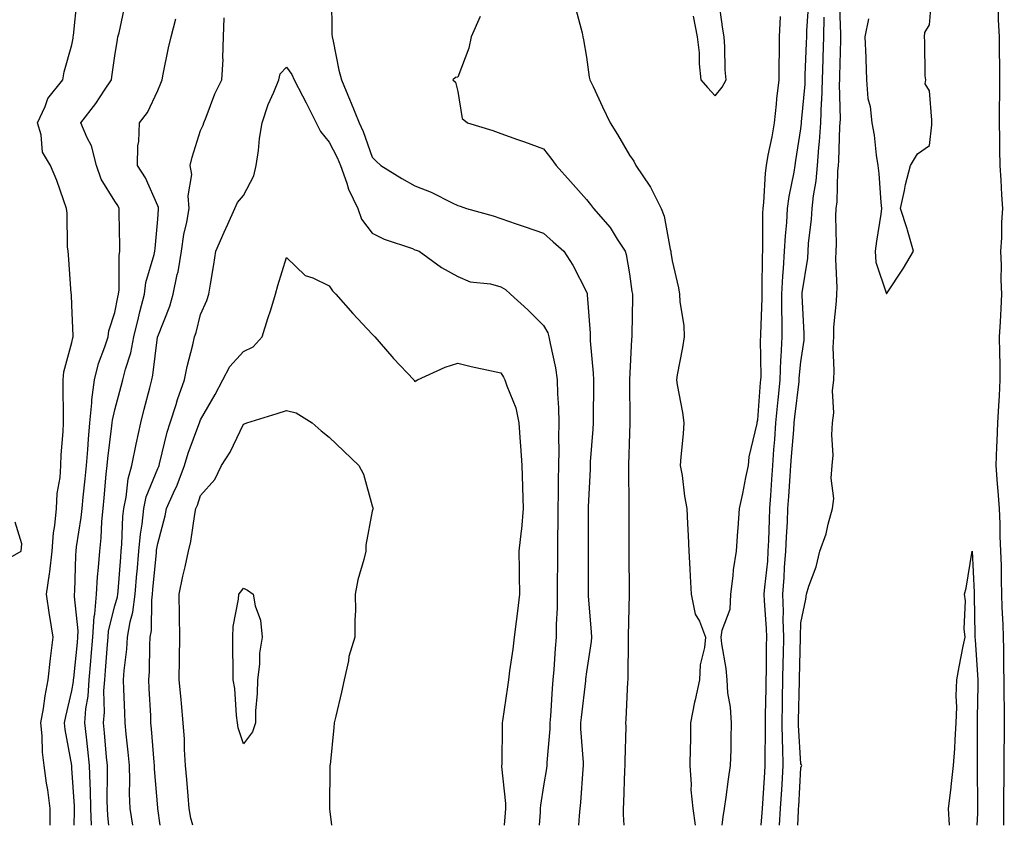
# Model space of a CAD drawing. Units: inches. Extents: x 1039763 to 1042403, y 7292618 to 7295258.
# Drawn here: x 1041956 to 1042186, y 7292618 to 7292806 of the extents above; entities that cross this region are included whole.
import ezdxf

# ---------------------------------------------------------------- set-up
doc = ezdxf.new("R2010")
doc.units = ezdxf.units.IN
doc.header["$MEASUREMENT"] = 0
doc.layers.add('Contour_10397292', color=7, linetype='Continuous', true_color=0x856d2d)

msp = doc.modelspace()

# ---------------------------------------------------------------- linework, layer by layer
at = {"layer": 'Contour_10397292'}
for points in [[(1041962.94, 7292618, 3153), (1041962.99, 7292621.92, 3153), (1041962.41, 7292626.29, 3153), (1041962.13, 7292627.84, 3153), (1041961.55, 7292631.92, 3153), (1041961.19, 7292635.05, 3153), (1041961.08, 7292638.89, 3153), (1041960.78, 7292641.92, 3153), (1041961.37, 7292645.25, 3153), (1041961.76, 7292648.21, 3153), (1041962.5, 7292651.92, 3153), (1041963.03, 7292656.91, 3153), (1041963.05, 7292656.93, 3153), (1041963.66, 7292661.92, 3153), (1041962.87, 7292666.74, 3153), (1041962.84, 7292667.14, 3153), (1041962.09, 7292671.92, 3153), (1041962.78, 7292676.65, 3153), (1041962.87, 7292677.1, 3153), (1041963.44, 7292681.92, 3153), (1041963.73, 7292686.23, 3153), (1041964.07, 7292687.94, 3153), (1041964.4, 7292691.92, 3153), (1041964.59, 7292695.39, 3153), (1041965.3, 7292699.16, 3153), (1041965.47, 7292701.92, 3153), (1041965.53, 7292704.45, 3153), (1041966, 7292709.87, 3153), (1041966.04, 7292711.92, 3153), (1041966.04, 7292713.92, 3153), (1041965.98, 7292719.85, 3153), (1041965.98, 7292721.92, 3153), (1041966.17, 7292723.8, 3153), (1041968.05, 7292730.6, 3153), (1041968.25, 7292731.72, 3153), (1041968.3, 7292731.92, 3153), (1041968.34, 7292732.21, 3153), (1041968.05, 7292739.36, 3153), (1041967.91, 7292741.78, 3153), (1041967.91, 7292741.92, 3153), (1041967.89, 7292742.08, 3153), (1041967.21, 7292751.08, 3153), (1041967.13, 7292751.92, 3153), (1041967.01, 7292752.95, 3153), (1041966.96, 7292760.83, 3153), (1041966.8, 7292761.92, 3153), (1041966.04, 7292763.92, 3153), (1041964.55, 7292768.42, 3153), (1041963.05, 7292771.92, 3153), (1041961.16, 7292775.04, 3153), (1041960.88, 7292779.08, 3153), (1041960.04, 7292781.92, 3153), (1041961.82, 7292785.69, 3153), (1041962.44, 7292787.53, 3153), (1041965.9, 7292791.92, 3153), (1041966.21, 7292793.76, 3153), (1041968.05, 7292800.05, 3153), (1041968.32, 7292801.65, 3153), (1041968.36, 7292801.92, 3153), (1041968.42, 7292802.28, 3153), (1041969.22, 7292810.75, 3153)], [(1042028.58, 7292811.39, 3150), (1042028.69, 7292802.57, 3150), (1042028.77, 7292801.92, 3150), (1042028.99, 7292800.97, 3150), (1042030.28, 7292794.15, 3150), (1042030.88, 7292791.92, 3150), (1042032.97, 7292787.01, 3150), (1042033.01, 7292786.89, 3150), (1042035.04, 7292781.92, 3150), (1042036, 7292779.88, 3150), (1042038.05, 7292773.89, 3150), (1042039.03, 7292772.91, 3150), (1042040.06, 7292771.92, 3150), (1042045, 7292768.88, 3150), (1042048.05, 7292767.15, 3150), (1042051.82, 7292765.69, 3150), (1042056.76, 7292763.21, 3150), (1042058.05, 7292762.62, 3150), (1042058.58, 7292762.44, 3150), (1042060.06, 7292761.92, 3150), (1042066.31, 7292760.19, 3150), (1042068.05, 7292759.54, 3150), (1042071.64, 7292758.32, 3150), (1042073.77, 7292757.63, 3150), (1042078.05, 7292756.12, 3150), (1042080.26, 7292754.14, 3150), (1042082.8, 7292751.92, 3150), (1042084.85, 7292748.71, 3150), (1042088.05, 7292742.47, 3150), (1042088.19, 7292742.06, 3150), (1042088.23, 7292741.92, 3150), (1042088.23, 7292741.74, 3150), (1042088.91, 7292732.78, 3150), (1042088.93, 7292731.92, 3150), (1042088.95, 7292731.01, 3150), (1042089.63, 7292723.5, 3150), (1042089.67, 7292721.92, 3150), (1042089.67, 7292720.3, 3150), (1042089.63, 7292713.51, 3150), (1042089.65, 7292711.92, 3150), (1042089.57, 7292710.41, 3150), (1042088.95, 7292702.82, 3150), (1042088.91, 7292701.92, 3150), (1042088.89, 7292701.08, 3150), (1042088.46, 7292692.32, 3150), (1042088.44, 7292691.92, 3150), (1042088.44, 7292691.53, 3150), (1042088.42, 7292682.3, 3150), (1042088.42, 7292671.92, 3150), (1042088.44, 7292671.53, 3150), (1042089.16, 7292663.03, 3150), (1042089.2, 7292661.92, 3150), (1042089.12, 7292660.86, 3150), (1042088.05, 7292653.79, 3150), (1042087.84, 7292652.13, 3150), (1042087.82, 7292651.92, 3150), (1042087.8, 7292651.67, 3150), (1042086.78, 7292643.19, 3150), (1042086.66, 7292641.92, 3150), (1042086.66, 7292640.53, 3150), (1042087.31, 7292632.66, 3150), (1042087.31, 7292631.92, 3150), (1042087.21, 7292631.09, 3150), (1042086.66, 7292623.3, 3150), (1042086.51, 7292621.92, 3150), (1042086.37, 7292620.23, 3150), (1042086.18, 7292618, 3150)], [(1042112.91, 7292806.78, 3153), (1042113.85, 7292801.92, 3153), (1042114.36, 7292798.22, 3153), (1042114.32, 7292795.64, 3153), (1042114.71, 7292791.92, 3153), (1042116.29, 7292790.15, 3153), (1042118.05, 7292788.16, 3153), (1042119.73, 7292790.24, 3153), (1042120.63, 7292791.92, 3153), (1042120.37, 7292794.25, 3153), (1042120.35, 7292799.63, 3153), (1042120.14, 7292801.92, 3153), (1042119.89, 7292803.76, 3153), (1042118.85, 7292811.12, 3153)], [(1042128.79, 7292618, 3151), (1042129.05, 7292620.92, 3151), (1042129.1, 7292621.92, 3151), (1042129.18, 7292623.05, 3151), (1042129.67, 7292630.3, 3151), (1042129.77, 7292631.92, 3151), (1042129.73, 7292633.6, 3151), (1042129.83, 7292640.13, 3151), (1042129.79, 7292641.92, 3151), (1042129.83, 7292643.71, 3151), (1042129.94, 7292650.02, 3151), (1042129.98, 7292651.92, 3151), (1042130.02, 7292653.89, 3151), (1042130.08, 7292659.89, 3151), (1042130.12, 7292661.92, 3151), (1042130.06, 7292663.93, 3151), (1042129.59, 7292670.39, 3151), (1042129.53, 7292671.92, 3151), (1042129.67, 7292673.53, 3151), (1042130.32, 7292679.65, 3151), (1042130.47, 7292681.92, 3151), (1042130.59, 7292684.46, 3151), (1042130.73, 7292689.24, 3151), (1042130.84, 7292691.92, 3151), (1042131.04, 7292694.92, 3151), (1042131.29, 7292698.69, 3151), (1042131.51, 7292701.92, 3151), (1042131.78, 7292705.65, 3151), (1042131.96, 7292708.01, 3151), (1042132.25, 7292711.92, 3151), (1042132.7, 7292716.57, 3151), (1042132.74, 7292717.22, 3151), (1042133.21, 7292721.92, 3151), (1042133.38, 7292726.58, 3151), (1042133.46, 7292727.33, 3151), (1042133.66, 7292731.92, 3151), (1042133.66, 7292736.31, 3151), (1042133.62, 7292737.49, 3151), (1042133.64, 7292741.92, 3151), (1042133.85, 7292746.13, 3151), (1042134.03, 7292747.9, 3151), (1042134.26, 7292751.92, 3151), (1042134.44, 7292755.53, 3151), (1042134.79, 7292758.66, 3151), (1042134.96, 7292761.92, 3151), (1042135.3, 7292764.66, 3151), (1042136.47, 7292770.34, 3151), (1042136.7, 7292771.92, 3151), (1042136.9, 7292773.07, 3151), (1042138.05, 7292780.52, 3151), (1042138.19, 7292781.78, 3151), (1042138.21, 7292781.92, 3151), (1042138.21, 7292782.08, 3151), (1042139.05, 7292790.93, 3151), (1042139.07, 7292791.92, 3151), (1042139.1, 7292792.97, 3151), (1042139.4, 7292800.58, 3151), (1042139.44, 7292801.92, 3151), (1042139.46, 7292803.33, 3151), (1042139.89, 7292810.09, 3151)], [(1042137.38, 7292618, 3149), (1042137.52, 7292621.39, 3149), (1042137.54, 7292621.92, 3149), (1042137.58, 7292622.39, 3149), (1042138.05, 7292631.41, 3149), (1042138.19, 7292631.77, 3149), (1042138.26, 7292631.92, 3149), (1042138.23, 7292632.1, 3149), (1042138.05, 7292632.37, 3149), (1042137.54, 7292641.4, 3149), (1042137.52, 7292641.92, 3149), (1042137.54, 7292642.44, 3149), (1042137.72, 7292651.6, 3149), (1042137.74, 7292651.92, 3149), (1042137.74, 7292652.23, 3149), (1042137.99, 7292661.85, 3149), (1042137.99, 7292661.92, 3149), (1042137.99, 7292661.99, 3149), (1042138.05, 7292665.22, 3149), (1042139.18, 7292670.78, 3149), (1042139.38, 7292671.92, 3149), (1042139.94, 7292673.8, 3149), (1042141.64, 7292678.33, 3149), (1042142.5, 7292681.92, 3149), (1042143.95, 7292686.01, 3149), (1042144.4, 7292688.27, 3149), (1042145.41, 7292691.92, 3149), (1042145.73, 7292694.23, 3149), (1042145.12, 7292698.99, 3149), (1042145.35, 7292701.92, 3149), (1042145.61, 7292704.36, 3149), (1042145.26, 7292709.13, 3149), (1042145.45, 7292711.92, 3149), (1042145.76, 7292714.21, 3149), (1042145.47, 7292719.34, 3149), (1042145.71, 7292721.92, 3149), (1042145.84, 7292724.13, 3149), (1042145.61, 7292729.48, 3149), (1042145.73, 7292731.92, 3149), (1042145.76, 7292734.2, 3149), (1042146.39, 7292740.25, 3149), (1042146.43, 7292741.92, 3149), (1042146.51, 7292743.45, 3149), (1042146.21, 7292750.08, 3149), (1042146.31, 7292751.92, 3149), (1042146.39, 7292753.57, 3149), (1042146.23, 7292760.09, 3149), (1042146.31, 7292761.92, 3149), (1042146.49, 7292763.48, 3149), (1042146.7, 7292770.58, 3149), (1042146.84, 7292771.92, 3149), (1042146.92, 7292773.04, 3149), (1042147.17, 7292781.05, 3149), (1042147.23, 7292781.92, 3149), (1042147.27, 7292782.7, 3149), (1042147.07, 7292790.94, 3149), (1042147.11, 7292791.92, 3149), (1042147.13, 7292792.84, 3149), (1042147.37, 7292801.23, 3149), (1042147.39, 7292801.92, 3149), (1042147.39, 7292802.57, 3149), (1042147.09, 7292810.96, 3149)], [(1042153.83, 7292806.14, 3149), (1042152.99, 7292801.92, 3149), (1042153.23, 7292797.11, 3149), (1042153.21, 7292796.76, 3149), (1042153.4, 7292791.92, 3149), (1042153.67, 7292787.55, 3149), (1042154.26, 7292785.7, 3149), (1042154.65, 7292781.92, 3149), (1042155.16, 7292779.03, 3149), (1042155.61, 7292774.35, 3149), (1042156, 7292771.92, 3149), (1042156.23, 7292770.1, 3149), (1042156.7, 7292763.27, 3149), (1042156.86, 7292761.92, 3149), (1042156.68, 7292760.54, 3149), (1042155.73, 7292754.25, 3149), (1042155.39, 7292751.92, 3149), (1042155.53, 7292749.39, 3149), (1042158.05, 7292742.02, 3149), (1042161.98, 7292747.99, 3149), (1042164.34, 7292751.92, 3149), (1042162.95, 7292756.83, 3149), (1042162.85, 7292757.12, 3149), (1042161.27, 7292761.92, 3149), (1042162.23, 7292766.1, 3149), (1042162.48, 7292767.48, 3149), (1042163.66, 7292771.92, 3149), (1042165.3, 7292774.67, 3149), (1042168.05, 7292776.58, 3149), (1042168.58, 7292781.38, 3149), (1042168.62, 7292781.92, 3149), (1042168.6, 7292782.47, 3149), (1042168.05, 7292789.36, 3149), (1042167.09, 7292790.96, 3149), (1042167.17, 7292791.92, 3149), (1042167.09, 7292792.88, 3149), (1042166.98, 7292800.85, 3149), (1042166.88, 7292801.92, 3149), (1042166.98, 7292802.98, 3149), (1042168.05, 7292804.71, 3149), (1042168.64, 7292811.34, 3149)], [(1041968.56, 7292618, 3152), (1041968.64, 7292621.33, 3152), (1041968.62, 7292621.92, 3152), (1041968.6, 7292622.47, 3152), (1041968.05, 7292631.31, 3152), (1041967.99, 7292631.87, 3152), (1041967.99, 7292631.99, 3152), (1041966.47, 7292640.35, 3152), (1041966.33, 7292641.92, 3152), (1041966.59, 7292643.38, 3152), (1041968.05, 7292649.36, 3152), (1041968.42, 7292651.56, 3152), (1041968.44, 7292651.92, 3152), (1041968.48, 7292652.35, 3152), (1041969.3, 7292660.67, 3152), (1041969.42, 7292661.92, 3152), (1041969.5, 7292663.37, 3152), (1041968.6, 7292671.36, 3152), (1041968.66, 7292671.92, 3152), (1041968.69, 7292672.56, 3152), (1041968.91, 7292681.05, 3152), (1041968.99, 7292681.92, 3152), (1041969.09, 7292682.96, 3152), (1041970.2, 7292689.78, 3152), (1041970.39, 7292691.92, 3152), (1041970.67, 7292694.53, 3152), (1041971.16, 7292698.81, 3152), (1041971.47, 7292701.92, 3152), (1041971.76, 7292705.64, 3152), (1041971.88, 7292708.09, 3152), (1041972.23, 7292711.92, 3152), (1041972.7, 7292716.57, 3152), (1041972.7, 7292717.27, 3152), (1041973.3, 7292721.92, 3152), (1041974.26, 7292725.71, 3152), (1041975.75, 7292729.62, 3152), (1041976.47, 7292731.92, 3152), (1041976.62, 7292733.34, 3152), (1041978.05, 7292737.61, 3152), (1041978.75, 7292741.21, 3152), (1041978.93, 7292741.92, 3152), (1041979.07, 7292742.94, 3152), (1041979.03, 7292750.93, 3152), (1041979.2, 7292751.92, 3152), (1041979.24, 7292753.11, 3152), (1041979.05, 7292760.92, 3152), (1041979.09, 7292761.92, 3152), (1041978.73, 7292762.6, 3152), (1041978.05, 7292763.61, 3152), (1041974.85, 7292768.72, 3152), (1041973.79, 7292771.92, 3152), (1041972.62, 7292776.48, 3152), (1041971.59, 7292778.38, 3152), (1041970.14, 7292781.92, 3152), (1041973.6, 7292786.37, 3152), (1041975.63, 7292789.5, 3152), (1041977.27, 7292791.92, 3152), (1041977.37, 7292792.6, 3152), (1041978.05, 7292797.54, 3152), (1041978.66, 7292801.31, 3152), (1041978.77, 7292801.92, 3152), (1041979.05, 7292802.91, 3152), (1041980.45, 7292809.52, 3152)], [(1042085.37, 7292809.24, 3152), (1042087.07, 7292802.9, 3152), (1042087.23, 7292801.92, 3152), (1042087.37, 7292801.23, 3152), (1042088.05, 7292797.2, 3152), (1042088.67, 7292792.55, 3152), (1042088.87, 7292791.92, 3152), (1042089.59, 7292790.39, 3152), (1042091.76, 7292785.63, 3152), (1042093.58, 7292781.92, 3152), (1042095.32, 7292779.18, 3152), (1042098.05, 7292774.35, 3152), (1042099.09, 7292772.95, 3152), (1042099.55, 7292771.92, 3152), (1042102.84, 7292767.14, 3152), (1042103.01, 7292766.89, 3152), (1042105.47, 7292761.92, 3152), (1042106.21, 7292760.09, 3152), (1042107.58, 7292752.39, 3152), (1042107.72, 7292751.92, 3152), (1042107.76, 7292751.63, 3152), (1042108.05, 7292749.71, 3152), (1042109.5, 7292743.37, 3152), (1042109.73, 7292741.92, 3152), (1042109.81, 7292740.15, 3152), (1042110.73, 7292734.61, 3152), (1042110.84, 7292731.92, 3152), (1042110.47, 7292729.49, 3152), (1042109.2, 7292723.07, 3152), (1042109.03, 7292721.92, 3152), (1042109.2, 7292720.78, 3152), (1042110.45, 7292714.31, 3152), (1042110.78, 7292711.92, 3152), (1042110.61, 7292709.35, 3152), (1042110.1, 7292703.96, 3152), (1042109.94, 7292701.92, 3152), (1042110.35, 7292699.61, 3152), (1042110.88, 7292694.76, 3152), (1042111.49, 7292691.92, 3152), (1042111.64, 7292688.33, 3152), (1042111.74, 7292685.6, 3152), (1042111.9, 7292681.92, 3152), (1042112.13, 7292677.85, 3152), (1042112.25, 7292676.12, 3152), (1042112.46, 7292671.92, 3152), (1042113.4, 7292667.27, 3152), (1042114.38, 7292665.6, 3152), (1042115.78, 7292661.92, 3152), (1042115.61, 7292659.48, 3152), (1042114.55, 7292655.41, 3152), (1042114.38, 7292651.92, 3152), (1042113.4, 7292647.26, 3152), (1042113.25, 7292646.71, 3152), (1042112.35, 7292641.92, 3152), (1042112.29, 7292637.69, 3152), (1042112.21, 7292636.08, 3152), (1042112.15, 7292631.92, 3152), (1042112.48, 7292627.5, 3152), (1042112.39, 7292626.26, 3152), (1042112.84, 7292621.92, 3152), (1042113.41, 7292618, 3152)], [(1042184.09, 7292807.95, 3149), (1042184.09, 7292805.88, 3149), (1042184.28, 7292801.92, 3149), (1042184.3, 7292798.16, 3149), (1042184.38, 7292795.6, 3149), (1042184.38, 7292791.92, 3149), (1042184.36, 7292788.23, 3149), (1042184.32, 7292785.65, 3149), (1042184.3, 7292781.92, 3149), (1042184.36, 7292778.22, 3149), (1042184.42, 7292775.55, 3149), (1042184.48, 7292771.92, 3149), (1042184.67, 7292768.54, 3149), (1042184.89, 7292765.08, 3149), (1042185.06, 7292761.92, 3149), (1042184.87, 7292758.74, 3149), (1042184.89, 7292755.09, 3149), (1042184.65, 7292751.92, 3149), (1042184.81, 7292748.69, 3149), (1042184.69, 7292745.28, 3149), (1042184.83, 7292741.92, 3149), (1042184.67, 7292738.53, 3149), (1042184.51, 7292735.46, 3149), (1042184.34, 7292731.92, 3149), (1042184.36, 7292728.23, 3149), (1042184.46, 7292725.51, 3149), (1042184.48, 7292721.92, 3149), (1042184.28, 7292718.16, 3149), (1042184.14, 7292715.84, 3149), (1042183.95, 7292711.92, 3149), (1042183.75, 7292707.61, 3149), (1042183.69, 7292706.27, 3149), (1042183.5, 7292701.92, 3149), (1042183.81, 7292697.67, 3149), (1042183.97, 7292695.99, 3149), (1042184.28, 7292691.92, 3149), (1042184.48, 7292688.36, 3149), (1042184.48, 7292685.49, 3149), (1042184.65, 7292681.92, 3149), (1042184.75, 7292678.62, 3149), (1042184.79, 7292675.19, 3149), (1042184.87, 7292671.92, 3149), (1042184.96, 7292668.83, 3149), (1042185.14, 7292664.83, 3149), (1042185.24, 7292661.92, 3149), (1042185.34, 7292659.21, 3149), (1042185.34, 7292654.63, 3149), (1042185.43, 7292651.92, 3149), (1042185.43, 7292649.3, 3149), (1042185.51, 7292644.45, 3149), (1042185.51, 7292641.92, 3149), (1042185.49, 7292639.37, 3149), (1042185.41, 7292634.57, 3149), (1042185.37, 7292631.92, 3149), (1042185.37, 7292629.24, 3149), (1042185.34, 7292624.64, 3149), (1042185.32, 7292621.92, 3149), (1042185.3, 7292619.18, 3149), (1042185.32, 7292618, 3149)], [(1041972.63, 7292618, 3151), (1041972.46, 7292621.92, 3151), (1041972.37, 7292626.23, 3151), (1041972.27, 7292627.7, 3151), (1041972.15, 7292631.92, 3151), (1041971.78, 7292635.65, 3151), (1041971.41, 7292638.56, 3151), (1041971.06, 7292641.92, 3151), (1041971.31, 7292645.18, 3151), (1041971.8, 7292648.16, 3151), (1041972.05, 7292651.92, 3151), (1041972.44, 7292656.32, 3151), (1041972.56, 7292657.41, 3151), (1041972.95, 7292661.92, 3151), (1041973.25, 7292666.72, 3151), (1041973.38, 7292667.24, 3151), (1041973.77, 7292671.92, 3151), (1041974.03, 7292675.94, 3151), (1041974.26, 7292678.13, 3151), (1041974.53, 7292681.92, 3151), (1041974.87, 7292685.09, 3151), (1041975.04, 7292688.9, 3151), (1041975.32, 7292691.92, 3151), (1041975.57, 7292694.39, 3151), (1041976.06, 7292699.92, 3151), (1041976.25, 7292701.92, 3151), (1041976.39, 7292703.58, 3151), (1041977.35, 7292711.23, 3151), (1041977.42, 7292711.92, 3151), (1041977.48, 7292712.5, 3151), (1041978.05, 7292714.94, 3151), (1041979.55, 7292720.42, 3151), (1041979.94, 7292721.92, 3151), (1041980.55, 7292724.43, 3151), (1041981.76, 7292728.21, 3151), (1041982.5, 7292731.92, 3151), (1041983.54, 7292736.43, 3151), (1041983.91, 7292737.79, 3151), (1041984.94, 7292741.92, 3151), (1041985.3, 7292744.66, 3151), (1041987.25, 7292751.13, 3151), (1041987.41, 7292751.92, 3151), (1041987.42, 7292752.55, 3151), (1041988.05, 7292759.44, 3151), (1041988.21, 7292761.75, 3151), (1041988.25, 7292761.92, 3151), (1041988.23, 7292762.1, 3151), (1041988.05, 7292762.53, 3151), (1041985.16, 7292769.03, 3151), (1041983.3, 7292771.92, 3151), (1041983.44, 7292776.53, 3151), (1041983.64, 7292777.52, 3151), (1041983.83, 7292781.92, 3151), (1041985.65, 7292784.33, 3151), (1041988.05, 7292789.43, 3151), (1041988.81, 7292791.16, 3151), (1041989.05, 7292791.92, 3151), (1041989.34, 7292793.21, 3151), (1041990.57, 7292799.41, 3151), (1041991.16, 7292801.92, 3151), (1041992.31, 7292806.17, 3151)], [(1041976.64, 7292618, 3150), (1041976.39, 7292620.27, 3150), (1041976.33, 7292621.92, 3150), (1041976.27, 7292623.69, 3150), (1041976.35, 7292630.22, 3150), (1041976.31, 7292631.92, 3150), (1041976.12, 7292633.86, 3150), (1041975.67, 7292639.54, 3150), (1041975.41, 7292641.92, 3150), (1041975.61, 7292644.36, 3150), (1041975.51, 7292649.38, 3150), (1041975.69, 7292651.92, 3150), (1041975.88, 7292654.1, 3150), (1041976.35, 7292660.22, 3150), (1041976.51, 7292661.92, 3150), (1041976.59, 7292663.38, 3150), (1041978.05, 7292669.18, 3150), (1041978.64, 7292671.32, 3150), (1041978.71, 7292671.92, 3150), (1041978.79, 7292672.65, 3150), (1041979.44, 7292680.54, 3150), (1041979.55, 7292681.92, 3150), (1041979.71, 7292683.57, 3150), (1041979.94, 7292690.04, 3150), (1041980.14, 7292691.92, 3150), (1041980.71, 7292694.58, 3150), (1041981.12, 7292698.85, 3150), (1041982.01, 7292701.92, 3150), (1041983.01, 7292706.88, 3150), (1041983.01, 7292706.95, 3150), (1041984.09, 7292711.92, 3150), (1041984.92, 7292715.05, 3150), (1041986.19, 7292720.06, 3150), (1041986.68, 7292721.92, 3150), (1041986.94, 7292723.02, 3150), (1041988.01, 7292731.88, 3150), (1041988.01, 7292731.92, 3150), (1041988.03, 7292731.95, 3150), (1041988.05, 7292732.05, 3150), (1041990.84, 7292739.13, 3150), (1041991.66, 7292741.92, 3150), (1041992.62, 7292746.5, 3150), (1041992.82, 7292747.15, 3150), (1041993.62, 7292751.92, 3150), (1041994.16, 7292755.8, 3150), (1041994.87, 7292758.74, 3150), (1041995.39, 7292761.92, 3150), (1041995.14, 7292764.83, 3150), (1041995.98, 7292769.85, 3150), (1041995.65, 7292771.92, 3150), (1041996.12, 7292773.85, 3150), (1041998.05, 7292780.06, 3150), (1041998.64, 7292781.33, 3150), (1041998.81, 7292781.92, 3150), (1041999.34, 7292783.22, 3150), (1042001.33, 7292788.64, 3150), (1042002.97, 7292791.92, 3150), (1042003.3, 7292796.67, 3150), (1042003.21, 7292797.08, 3150), (1042003.4, 7292801.92, 3150), (1042003.56, 7292806.41, 3150)], [(1042063.28, 7292806.69, 3151), (1042061.17, 7292801.92, 3151), (1042060.65, 7292799.31, 3151), (1042058.05, 7292792.55, 3151), (1042057.52, 7292792.45, 3151), (1042056.9, 7292791.92, 3151), (1042057.52, 7292791.39, 3151), (1042058.05, 7292789.18, 3151), (1042059.03, 7292782.9, 3151), (1042060.3, 7292781.92, 3151), (1042066.21, 7292780.09, 3151), (1042068.05, 7292779.36, 3151), (1042071.98, 7292777.99, 3151), (1042073.58, 7292777.45, 3151), (1042078.05, 7292775.83, 3151), (1042079.77, 7292773.64, 3151), (1042080.98, 7292771.92, 3151), (1042084.36, 7292768.23, 3151), (1042088.05, 7292764.02, 3151), (1042089.01, 7292762.87, 3151), (1042089.71, 7292761.92, 3151), (1042093.6, 7292757.47, 3151), (1042095.24, 7292754.73, 3151), (1042097.07, 7292751.92, 3151), (1042097.29, 7292751.15, 3151), (1042098.05, 7292746.62, 3151), (1042098.67, 7292742.55, 3151), (1042098.77, 7292741.92, 3151), (1042098.81, 7292741.16, 3151), (1042098.6, 7292732.47, 3151), (1042098.64, 7292731.92, 3151), (1042098.56, 7292731.4, 3151), (1042098.09, 7292721.95, 3151), (1042098.07, 7292721.92, 3151), (1042098.07, 7292721.89, 3151), (1042098.13, 7292712, 3151), (1042098.15, 7292711.92, 3151), (1042098.13, 7292711.83, 3151), (1042098.05, 7292709.38, 3151), (1042097.87, 7292702.1, 3151), (1042097.85, 7292701.92, 3151), (1042097.85, 7292701.73, 3151), (1042097.91, 7292692.06, 3151), (1042097.91, 7292691.78, 3151), (1042097.95, 7292682.03, 3151), (1042097.95, 7292681.81, 3151), (1042098.03, 7292671.94, 3151), (1042098.03, 7292671.9, 3151), (1042097.8, 7292662.18, 3151), (1042097.8, 7292661.92, 3151), (1042097.78, 7292661.65, 3151), (1042097.7, 7292652.26, 3151), (1042097.68, 7292651.92, 3151), (1042097.64, 7292651.51, 3151), (1042097.27, 7292642.71, 3151), (1042097.17, 7292641.92, 3151), (1042097.21, 7292641.08, 3151), (1042096.98, 7292632.99, 3151), (1042097.01, 7292631.92, 3151), (1042096.96, 7292630.83, 3151), (1042096.72, 7292623.24, 3151), (1042096.64, 7292621.92, 3151), (1042096.62, 7292620.5, 3151), (1042096.79, 7292618, 3151)], [(1042119.73, 7292618, 3152), (1042119.96, 7292620.01, 3152), (1042120.28, 7292621.92, 3152), (1042120.67, 7292624.54, 3152), (1042121.19, 7292628.78, 3152), (1042121.68, 7292631.92, 3152), (1042121.78, 7292635.64, 3152), (1042121.8, 7292638.18, 3152), (1042121.9, 7292641.92, 3152), (1042121.68, 7292645.55, 3152), (1042121.06, 7292648.91, 3152), (1042120.84, 7292651.92, 3152), (1042120.67, 7292654.55, 3152), (1042119.61, 7292660.35, 3152), (1042119.5, 7292661.92, 3152), (1042119.67, 7292663.54, 3152), (1042121.53, 7292668.44, 3152), (1042121.72, 7292671.92, 3152), (1042122.29, 7292676.17, 3152), (1042122.35, 7292677.63, 3152), (1042123.07, 7292681.92, 3152), (1042123.38, 7292686.59, 3152), (1042123.44, 7292687.32, 3152), (1042123.77, 7292691.92, 3152), (1042124.55, 7292695.42, 3152), (1042125.24, 7292699.12, 3152), (1042125.84, 7292701.92, 3152), (1042126.02, 7292703.96, 3152), (1042127.84, 7292711.71, 3152), (1042127.85, 7292711.92, 3152), (1042127.89, 7292712.08, 3152), (1042128.05, 7292712.63, 3152), (1042128.67, 7292721.3, 3152), (1042128.73, 7292721.92, 3152), (1042128.77, 7292722.64, 3152), (1042128.66, 7292731.3, 3152), (1042128.69, 7292731.92, 3152), (1042128.69, 7292732.56, 3152), (1042129.03, 7292740.95, 3152), (1042129.03, 7292741.92, 3152), (1042129.07, 7292742.95, 3152), (1042129.1, 7292750.87, 3152), (1042129.16, 7292751.92, 3152), (1042129.22, 7292753.1, 3152), (1042129.18, 7292760.8, 3152), (1042129.24, 7292761.92, 3152), (1042129.4, 7292763.27, 3152), (1042129.79, 7292770.17, 3152), (1042130.04, 7292771.92, 3152), (1042130.47, 7292774.35, 3152), (1042131.33, 7292778.65, 3152), (1042131.88, 7292781.92, 3152), (1042132.37, 7292786.25, 3152), (1042132.48, 7292787.49, 3152), (1042133.01, 7292791.92, 3152), (1042133.09, 7292801.92, 3152), (1042133.28, 7292806.69, 3152)], [(1042133.08, 7292618, 3150), (1042133.32, 7292621.92, 3150), (1042133.6, 7292626.37, 3150), (1042133.66, 7292627.54, 3150), (1042133.93, 7292631.92, 3150), (1042133.83, 7292636.14, 3150), (1042133.75, 7292637.61, 3150), (1042133.66, 7292641.92, 3150), (1042133.75, 7292646.23, 3150), (1042133.77, 7292647.64, 3150), (1042133.85, 7292651.92, 3150), (1042133.93, 7292656.04, 3150), (1042133.99, 7292657.85, 3150), (1042134.05, 7292661.92, 3150), (1042133.95, 7292666.02, 3150), (1042133.99, 7292667.85, 3150), (1042133.87, 7292671.92, 3150), (1042134.16, 7292675.81, 3150), (1042134.26, 7292678.13, 3150), (1042134.53, 7292681.92, 3150), (1042134.69, 7292685.28, 3150), (1042134.91, 7292688.78, 3150), (1042135.04, 7292691.92, 3150), (1042135.24, 7292694.73, 3150), (1042135.57, 7292699.44, 3150), (1042135.75, 7292701.92, 3150), (1042135.9, 7292704.07, 3150), (1042136.39, 7292710.25, 3150), (1042136.51, 7292711.92, 3150), (1042136.64, 7292713.33, 3150), (1042137.64, 7292721.51, 3150), (1042137.68, 7292721.92, 3150), (1042137.7, 7292722.28, 3150), (1042138.05, 7292726.16, 3150), (1042138.79, 7292731.18, 3150), (1042138.83, 7292731.92, 3150), (1042138.85, 7292732.72, 3150), (1042138.36, 7292741.61, 3150), (1042138.36, 7292741.92, 3150), (1042138.38, 7292742.26, 3150), (1042139.65, 7292750.32, 3150), (1042139.73, 7292751.92, 3150), (1042139.83, 7292753.7, 3150), (1042140.55, 7292759.42, 3150), (1042140.67, 7292761.92, 3150), (1042140.98, 7292764.86, 3150), (1042141.6, 7292768.37, 3150), (1042141.96, 7292771.92, 3150), (1042142.27, 7292776.13, 3150), (1042142.42, 7292777.55, 3150), (1042142.72, 7292781.92, 3150), (1042142.89, 7292786.77, 3150), (1042142.93, 7292787.05, 3150), (1042143.09, 7292791.92, 3150), (1042143.25, 7292796.72, 3150), (1042143.25, 7292797.13, 3150), (1042143.4, 7292801.92, 3150), (1042143.48, 7292806.5, 3150)], [(1041982.21, 7292618, 3149), (1041981.62, 7292621.92, 3149), (1041981.49, 7292625.37, 3149), (1041981.55, 7292628.42, 3149), (1041981.45, 7292631.92, 3149), (1041981.16, 7292635.03, 3149), (1041980.69, 7292639.28, 3149), (1041980.43, 7292641.92, 3149), (1041980.34, 7292644.21, 3149), (1041980.18, 7292649.8, 3149), (1041980.08, 7292651.92, 3149), (1041980.24, 7292654.11, 3149), (1041980.84, 7292659.13, 3149), (1041981.02, 7292661.92, 3149), (1041981.62, 7292665.49, 3149), (1041982.25, 7292667.73, 3149), (1041982.78, 7292671.92, 3149), (1041983.21, 7292676.76, 3149), (1041983.23, 7292677.11, 3149), (1041983.66, 7292681.92, 3149), (1041984.03, 7292685.93, 3149), (1041984.42, 7292688.29, 3149), (1041984.79, 7292691.92, 3149), (1041985.37, 7292694.6, 3149), (1041988.05, 7292701.22, 3149), (1041988.28, 7292701.7, 3149), (1041988.36, 7292701.92, 3149), (1041988.48, 7292702.36, 3149), (1041990.24, 7292709.74, 3149), (1041990.94, 7292711.92, 3149), (1041992.33, 7292716.19, 3149), (1041992.64, 7292717.34, 3149), (1041994.32, 7292721.92, 3149), (1041994.94, 7292725.03, 3149), (1041996.27, 7292730.13, 3149), (1041996.66, 7292731.92, 3149), (1041997.01, 7292732.96, 3149), (1041998.05, 7292737.15, 3149), (1041999.53, 7292740.43, 3149), (1042000, 7292741.92, 3149), (1042000.34, 7292744.21, 3149), (1042001.1, 7292748.87, 3149), (1042001.57, 7292751.92, 3149), (1042003.58, 7292756.38, 3149), (1042004.4, 7292758.27, 3149), (1042006.02, 7292761.92, 3149), (1042006.64, 7292763.33, 3149), (1042008.05, 7292764.95, 3149), (1042010.43, 7292769.54, 3149), (1042011.02, 7292771.92, 3149), (1042011.53, 7292775.41, 3149), (1042011.78, 7292778.19, 3149), (1042012.41, 7292781.92, 3149), (1042013.83, 7292786.14, 3149), (1042015.16, 7292789.02, 3149), (1042016.33, 7292791.92, 3149), (1042016.62, 7292793.35, 3149), (1042018.05, 7292794.88, 3149), (1042019.32, 7292793.19, 3149), (1042019.85, 7292791.92, 3149), (1042021.78, 7292788.2, 3149), (1042022.64, 7292786.52, 3149), (1042024.98, 7292781.92, 3149), (1042026, 7292779.86, 3149), (1042028.05, 7292777.37, 3149), (1042029.92, 7292773.79, 3149), (1042030.65, 7292771.92, 3149), (1042032.17, 7292767.81, 3149), (1042032.56, 7292766.43, 3149), (1042034.71, 7292761.92, 3149), (1042035.57, 7292759.44, 3149), (1042038.05, 7292756.13, 3149), (1042040.86, 7292754.73, 3149), (1042047.44, 7292752.53, 3149), (1042048.05, 7292752.28, 3149), (1042048.3, 7292752.17, 3149), (1042049.01, 7292751.92, 3149), (1042054.26, 7292748.13, 3149), (1042058.05, 7292746, 3149), (1042060.9, 7292744.78, 3149), (1042065.69, 7292744.29, 3149), (1042068.05, 7292743.65, 3149), (1042069.16, 7292743.03, 3149), (1042070.37, 7292741.92, 3149), (1042074.4, 7292738.28, 3149), (1042078.05, 7292734.59, 3149), (1042079.03, 7292732.91, 3149), (1042079.3, 7292731.92, 3149), (1042079.55, 7292730.42, 3149), (1042080.82, 7292724.7, 3149), (1042081.23, 7292721.92, 3149), (1042081.33, 7292718.65, 3149), (1042081.51, 7292715.37, 3149), (1042081.59, 7292711.92, 3149), (1042081.51, 7292708.46, 3149), (1042081.59, 7292705.46, 3149), (1042081.53, 7292701.92, 3149), (1042081.45, 7292698.52, 3149), (1042081.43, 7292695.31, 3149), (1042081.37, 7292691.92, 3149), (1042081.35, 7292688.63, 3149), (1042081.29, 7292685.17, 3149), (1042081.27, 7292681.92, 3149), (1042081.27, 7292678.7, 3149), (1042081.25, 7292675.12, 3149), (1042081.25, 7292668.73, 3149), (1042080.96, 7292664.84, 3149), (1042080.98, 7292661.92, 3149), (1042080.73, 7292659.25, 3149), (1042080.45, 7292654.32, 3149), (1042080.24, 7292651.92, 3149), (1042080.04, 7292649.93, 3149), (1042079.63, 7292643.5, 3149), (1042079.5, 7292641.92, 3149), (1042079.48, 7292640.48, 3149), (1042078.77, 7292632.64, 3149), (1042078.77, 7292631.92, 3149), (1042078.69, 7292631.28, 3149), (1042078.05, 7292627.22, 3149), (1042077.31, 7292622.67, 3149), (1042077.29, 7292621.92, 3149), (1042077.23, 7292621.1, 3149), (1042077, 7292618, 3149)], [(1041988.65, 7292618, 3148), (1041988.07, 7292621.9, 3148), (1041988.07, 7292621.94, 3148), (1041988.05, 7292622.11, 3148), (1041987.31, 7292631.19, 3148), (1041987.29, 7292631.92, 3148), (1041987.21, 7292632.75, 3148), (1041986.6, 7292640.48, 3148), (1041986.47, 7292641.92, 3148), (1041986.41, 7292643.57, 3148), (1041986.04, 7292649.91, 3148), (1041985.94, 7292651.92, 3148), (1041986.1, 7292653.88, 3148), (1041986.19, 7292660.05, 3148), (1041986.31, 7292661.92, 3148), (1041986.57, 7292663.41, 3148), (1041986.66, 7292670.53, 3148), (1041986.84, 7292671.92, 3148), (1041986.94, 7292673.03, 3148), (1041987.74, 7292681.62, 3148), (1041987.78, 7292681.92, 3148), (1041987.8, 7292682.17, 3148), (1041988.05, 7292683.76, 3148), (1041989.77, 7292690.19, 3148), (1041990.12, 7292691.92, 3148), (1041991.72, 7292695.6, 3148), (1041992.58, 7292697.39, 3148), (1041994.3, 7292701.92, 3148), (1041995.14, 7292704.83, 3148), (1041997.66, 7292711.52, 3148), (1041997.78, 7292711.92, 3148), (1041997.85, 7292712.13, 3148), (1041998.05, 7292712.61, 3148), (1042001.47, 7292718.51, 3148), (1042003.26, 7292721.92, 3148), (1042004.89, 7292725.07, 3148), (1042008.05, 7292728.56, 3148), (1042010.3, 7292729.66, 3148), (1042012.44, 7292731.92, 3148), (1042013.73, 7292736.24, 3148), (1042014.42, 7292738.29, 3148), (1042015.55, 7292741.92, 3148), (1042016.04, 7292743.92, 3148), (1042018.05, 7292750.46, 3148), (1042022.42, 7292746.29, 3148), (1042024.26, 7292745.71, 3148), (1042028.05, 7292743.87, 3148), (1042028.83, 7292742.7, 3148), (1042029.61, 7292741.92, 3148), (1042033.56, 7292737.44, 3148), (1042038.05, 7292732.6, 3148), (1042038.4, 7292732.26, 3148), (1042038.71, 7292731.92, 3148), (1042042.62, 7292727.34, 3148), (1042043.01, 7292726.88, 3148), (1042047.76, 7292721.92, 3148), (1042047.89, 7292721.76, 3148), (1042048.05, 7292721.57, 3148), (1042048.28, 7292721.7, 3148), (1042048.66, 7292721.92, 3148), (1042055.12, 7292724.85, 3148), (1042058.05, 7292725.85, 3148), (1042061.17, 7292725.05, 3148), (1042065.92, 7292724.04, 3148), (1042068.05, 7292723.53, 3148), (1042068.71, 7292722.58, 3148), (1042069.03, 7292721.92, 3148), (1042069.44, 7292720.53, 3148), (1042071.57, 7292715.43, 3148), (1042072.31, 7292711.92, 3148), (1042072.6, 7292707.37, 3148), (1042072.68, 7292706.54, 3148), (1042072.95, 7292701.92, 3148), (1042073.13, 7292697.01, 3148), (1042073.13, 7292696.84, 3148), (1042073.3, 7292691.92, 3148), (1042072.87, 7292687.11, 3148), (1042072.8, 7292686.67, 3148), (1042072.31, 7292681.92, 3148), (1042072.35, 7292677.61, 3148), (1042072.39, 7292676.27, 3148), (1042072.44, 7292671.92, 3148), (1042072, 7292667.98, 3148), (1042071.64, 7292665.52, 3148), (1042071.21, 7292661.92, 3148), (1042070.9, 7292659.07, 3148), (1042070.12, 7292654, 3148), (1042069.89, 7292651.92, 3148), (1042069.67, 7292650.3, 3148), (1042068.46, 7292642.34, 3148), (1042068.42, 7292641.92, 3148), (1042068.38, 7292641.58, 3148), (1042068.28, 7292632.14, 3148), (1042068.26, 7292631.92, 3148), (1042068.26, 7292631.71, 3148), (1042069.18, 7292623.05, 3148), (1042069.16, 7292621.92, 3148), (1042069.09, 7292620.88, 3148), (1042068.89, 7292618, 3148)], [(1041996.2, 7292618, 3147), (1041995.8, 7292619.66, 3147), (1041995.37, 7292621.92, 3147), (1041995.12, 7292624.84, 3147), (1041994.83, 7292628.71, 3147), (1041994.55, 7292631.92, 3147), (1041994.32, 7292635.65, 3147), (1041994.26, 7292638.13, 3147), (1041994.01, 7292641.92, 3147), (1041993.58, 7292646.39, 3147), (1041993.48, 7292647.35, 3147), (1041993.05, 7292651.92, 3147), (1041993.11, 7292656.86, 3147), (1041993.11, 7292656.98, 3147), (1041993.17, 7292661.92, 3147), (1041993.11, 7292666.87, 3147), (1041993.09, 7292666.97, 3147), (1041993.03, 7292671.92, 3147), (1041993.89, 7292676.09, 3147), (1041994.46, 7292678.32, 3147), (1041995.24, 7292681.92, 3147), (1041995.75, 7292684.21, 3147), (1041996.68, 7292690.56, 3147), (1041996.96, 7292691.92, 3147), (1041997.29, 7292692.68, 3147), (1041998.05, 7292694.94, 3147), (1042001.33, 7292698.65, 3147), (1042002.93, 7292701.92, 3147), (1042004.96, 7292705.02, 3147), (1042008.05, 7292711.62, 3147), (1042008.3, 7292711.66, 3147), (1042008.85, 7292711.92, 3147), (1042015.9, 7292714.06, 3147), (1042018.05, 7292714.74, 3147), (1042020.34, 7292714.2, 3147), (1042024.07, 7292711.92, 3147), (1042026.16, 7292710.04, 3147), (1042028.05, 7292708.59, 3147), (1042031.43, 7292705.3, 3147), (1042034.94, 7292701.92, 3147), (1042036.02, 7292699.89, 3147), (1042038.05, 7292692.5, 3147), (1042038.21, 7292692.08, 3147), (1042038.32, 7292691.92, 3147), (1042038.23, 7292691.75, 3147), (1042038.05, 7292691.29, 3147), (1042036.6, 7292683.37, 3147), (1042036.57, 7292681.92, 3147), (1042036.16, 7292680.02, 3147), (1042034.73, 7292675.25, 3147), (1042034.12, 7292671.92, 3147), (1042034.14, 7292668, 3147), (1042034.01, 7292665.96, 3147), (1042034.03, 7292661.92, 3147), (1042032.62, 7292657.36, 3147), (1042032.54, 7292656.4, 3147), (1042031.55, 7292651.92, 3147), (1042030.94, 7292649.04, 3147), (1042029.59, 7292643.45, 3147), (1042029.24, 7292641.92, 3147), (1042029.14, 7292640.83, 3147), (1042028.25, 7292632.11, 3147), (1042028.23, 7292631.92, 3147), (1042028.23, 7292631.74, 3147), (1042028.11, 7292621.98, 3147), (1042028.11, 7292621.86, 3147), (1042028.56, 7292618, 3147)], [(1041950.96, 7292679.02, 3154), (1041956.17, 7292681.92, 3154), (1041956.33, 7292683.63, 3154), (1041954.83, 7292688.69, 3154)], [(1042172.73, 7292618, 3148), (1042172.48, 7292621.92, 3148), (1042173.15, 7292626.83, 3148), (1042173.15, 7292627.02, 3148), (1042173.69, 7292631.92, 3148), (1042174.01, 7292635.95, 3148), (1042174.03, 7292637.91, 3148), (1042174.3, 7292641.92, 3148), (1042174.42, 7292645.54, 3148), (1042174.3, 7292648.17, 3148), (1042174.4, 7292651.92, 3148), (1042174.96, 7292655.01, 3148), (1042175.94, 7292659.81, 3148), (1042176.35, 7292661.92, 3148), (1042176.16, 7292663.82, 3148), (1042176.49, 7292670.36, 3148), (1042176.25, 7292671.92, 3148), (1042176.6, 7292673.36, 3148), (1042178.05, 7292681.92, 3148), (1042178.48, 7292672.35, 3148), (1042178.5, 7292671.92, 3148), (1042178.5, 7292671.46, 3148), (1042178.64, 7292662.52, 3148), (1042178.66, 7292661.92, 3148), (1042178.69, 7292661.29, 3148), (1042179.28, 7292653.14, 3148), (1042179.32, 7292651.92, 3148), (1042179.32, 7292650.66, 3148), (1042179.2, 7292643.06, 3148), (1042179.2, 7292641.92, 3148), (1042179.18, 7292640.79, 3148), (1042179.2, 7292633.08, 3148), (1042179.2, 7292630.77, 3148), (1042179.26, 7292623.13, 3148), (1042179.26, 7292621.92, 3148), (1042179.24, 7292620.73, 3148), (1042179.14, 7292618, 3148)]]:
    msp.add_polyline3d(points, dxfattribs=at)
msp.add_polyline3d([(1042008.05, 7292636.97, 3146), (1042006.84, 7292640.71, 3146), (1042006.62, 7292641.92, 3146), (1042006.39, 7292643.58, 3146), (1042006.04, 7292649.9, 3146), (1042005.67, 7292651.92, 3146), (1042005.67, 7292654.31, 3146), (1042005.59, 7292659.47, 3146), (1042005.59, 7292661.92, 3146), (1042005.63, 7292664.35, 3146), (1042006.92, 7292670.79, 3146), (1042006.94, 7292671.92, 3146), (1042007.46, 7292672.5, 3146), (1042008.05, 7292673.3, 3146), (1042009.01, 7292672.88, 3146), (1042010.3, 7292671.92, 3146), (1042010.76, 7292669.21, 3146), (1042012.01, 7292665.88, 3146), (1042012.42, 7292661.92, 3146), (1042011.82, 7292658.16, 3146), (1042011.76, 7292655.63, 3146), (1042011.29, 7292651.92, 3146), (1042011.23, 7292648.73, 3146), (1042010.86, 7292644.74, 3146), (1042010.82, 7292641.92, 3146), (1042010.14, 7292639.83, 3146)], close=True, dxfattribs=at)

doc.saveas('drawing.dxf')
